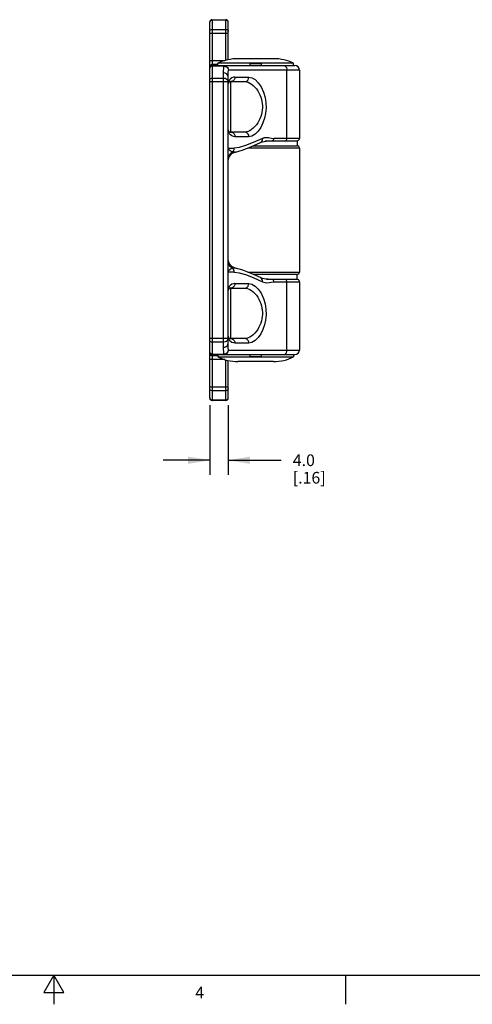
# Model space of a CAD drawing. Units: inches. Extents: x 0.7 to 21.3, y 0.5 to 16.
# Drawn here: x 10.7 to 14.6, y 0.5 to 8.9 of the extents above; entities that cross this region are included whole.
import ezdxf

# ---------------------------------------------------------------- set-up
doc = ezdxf.new("R2010")
doc.units = ezdxf.units.IN
doc.header["$LTSCALE"] = 1.21
doc.header["$MEASUREMENT"] = 0
doc.layers.get('0').update_dxf_attribs({"linetype": 'CONTINUOUS'})
doc.layers.add('DRIVEN_DIMS', color=7, linetype='CONTINUOUS')
doc.styles.add('TEXTSTYLE_2', font='txt', dxfattribs={"width": 0.8})
doc.dimstyles.new('DIMSTYLE_1', dxfattribs={"dimtxt": 0.1, "dimasz": 0.1875, "dimexe": 0.125, "dimexo": 0.0625, "dimgap": 0.1, "dimtad": 0, "dimtih": 1, "dimtoh": 1, "dimdec": 1, "dimzin": 4, "dimdsep": 46, "dimtxsty": 'STANDARD', "dimblk": '_FILLED', "dimblk1": '_FILLED', "dimblk2": '_FILLED', "dimcen": 0.09, "dimadec": 3, "dimazin": 1, "dimtp": 0.005, "dimtm": 0.005, "dimtfac": 1, "dimtdec": 3, "dimtofl": 0, "dimtmove": 0, "dimatfit": 3, "dimldrblk": '_FILLED', "dimfxl": 1, "dimtolj": 1, "dimtzin": 4, "dimarcsym": 0})

# ---------------------------------------------------------------- blocks, each defined once
blk = doc.blocks.new('_FILLED')
at = {"color": 0, "linetype": 'BYBLOCK'}
blk.add_solid([(0, 0), (-1, 0.167), (-1, -0.167)], dxfattribs=at)
blk = doc.blocks.new('*D10')
at = {"layer": 'DRIVEN_DIMS', "color": 7, "linetype": 'CONTINUOUS'}
for p, q in [((12.3441, 5.6411), (12.3441, 5.0437)), ((12.5016, 5.6411), (12.5016, 5.0437)), ((12.3441, 5.1687), (11.9441, 5.1687)), ((12.5016, 5.1687), (12.9555, 5.1687))]:
    blk.add_line(p, q, dxfattribs=at)
at = {"layer": 'DRIVEN_DIMS', "color": 7, "linetype": 'CONTINUOUS', "xscale": 0.1875, "yscale": 0.1875, "zscale": 0.1875}
blk.add_blockref('_FILLED', (12.3441, 5.1687), dxfattribs=at)
at = {"layer": 'DRIVEN_DIMS', "color": 7, "linetype": 'CONTINUOUS', "xscale": 0.1875, "yscale": 0.1875, "zscale": 0.1875, "rotation": 180}
blk.add_blockref('_FILLED', (12.5016, 5.1687), dxfattribs=at)
at = {"layer": 'DRIVEN_DIMS', "color": 7, "linetype": 'CONTINUOUS', "insert": (13.0555, 5.2187), "char_height": 0.1, "width": 0.5, "attachment_point": 1, "line_spacing_factor": 0.9}
blk.add_mtext('4.0\\P[.16]', dxfattribs=at)

msp = doc.modelspace()

# ---------------------------------------------------------------- linework, layer by layer
at = {"color": 7, "linetype": 'CONTINUOUS'}
for p, q in [((12.3441, 5.701), (12.3441, 8.9293)), ((12.3638, 8.949), (12.3638, 5.6813)), ((12.3638, 8.949), (12.4819, 8.949)), ((12.4819, 8.9437), (12.3638, 8.9437)), ((12.4819, 8.5999), (12.4819, 8.949)), ((12.5016, 8.6044), (12.5016, 8.9293)), ((12.5016, 8.8318), (12.3441, 8.8318)), ((12.3638, 8.8659), (12.4819, 8.8659)), ((12.3441, 8.5977), (12.4725, 8.5977)), ((12.3638, 8.5636), (12.3562, 8.5623)), ((12.413, 8.5636), (12.3638, 8.5636)), ((12.3638, 8.5553), (13.0724, 8.5553)), ((12.465, 8.55), (12.3638, 8.55)), ((12.413, 8.5553), (12.413, 8.575)), ((13.0626, 8.575), (12.413, 8.575)), ((12.465, 8.55), (12.465, 8.5553)), ((12.891, 8.6144), (12.5846, 8.6144)), ((12.6886, 8.5701), (12.6886, 8.5553)), ((12.787, 8.5553), (12.787, 8.5701)), ((13.0626, 8.5553), (13.0626, 8.575)), ((12.4622, 6.1379), (12.4622, 8.4925)), ((12.5016, 6.172), (12.5016, 8.4584)), ((13.1118, 8.5159), (12.5043, 8.5159)), ((12.5593, 8.4569), (12.6791, 8.4569)), ((13.0054, 7.9297), (13.0054, 8.5159)), ((13.1118, 8.5159), (13.1118, 7.9297)), ((12.5016, 8.4145), (12.3441, 8.4145)), ((12.3638, 8.4486), (12.4622, 8.4486)), ((12.5042, 8.4156), (12.5016, 8.3978)), ((12.5213, 8.4175), (12.5213, 7.9845)), ((12.5213, 8.4175), (12.6437, 8.4175)), ((12.6437, 7.9845), (12.5213, 7.9845)), ((12.6791, 7.9451), (12.5593, 7.9451)), ((12.7176, 7.8677), (13.0921, 7.8677)), ((13.0921, 7.9053), (12.8176, 7.9053)), ((12.8781, 7.91), (13.0921, 7.91)), ((13.0921, 7.9053), (13.0921, 7.8677)), ((12.5016, 7.8467), (12.5536, 7.8467)), ((12.5638, 7.8131), (12.5638, 7.8131)), ((13.1118, 7.848), (12.6696, 7.848)), ((13.1118, 7.848), (13.1118, 6.7823)), ((12.5016, 7.7362), (12.5038, 7.7545)), ((12.5037, 6.8758), (12.5016, 6.8942)), ((12.5536, 6.7837), (12.5016, 6.7837)), ((12.5638, 6.8172), (12.5638, 6.8172)), ((12.6697, 6.7823), (13.1118, 6.7823)), ((13.0921, 6.7626), (12.7177, 6.7626)), ((13.0921, 6.7232), (13.0921, 6.7626)), ((12.5593, 6.6852), (12.6791, 6.6852)), ((12.8301, 6.7232), (13.0921, 6.7232)), ((13.0921, 6.7203), (12.8778, 6.7203)), ((12.894, 6.6999), (12.9056, 6.7006)), ((12.9056, 6.7006), (13.1118, 6.7006)), ((13.0054, 6.1144), (13.0054, 6.7006)), ((13.1118, 6.7006), (13.1118, 6.1144)), ((12.5213, 6.6459), (12.6437, 6.6459)), ((12.5213, 6.6459), (12.5213, 6.2129)), ((12.3441, 6.2158), (12.5016, 6.2158)), ((12.4622, 6.1817), (12.3638, 6.1817)), ((12.5042, 6.2147), (12.5016, 6.2325)), ((12.6437, 6.2128), (12.5213, 6.2128)), ((12.6791, 6.1734), (12.5593, 6.1734)), ((12.5043, 6.1144), (13.1118, 6.1144)), ((12.4725, 6.0326), (12.3441, 6.0326)), ((12.3562, 6.068), (12.3638, 6.0667)), ((12.3638, 6.0803), (12.465, 6.0803)), ((12.3638, 6.075), (13.0724, 6.075)), ((12.3638, 6.0667), (12.413, 6.0667)), ((12.413, 6.075), (12.413, 6.0553)), ((12.413, 6.0553), (13.0626, 6.0553)), ((12.465, 6.075), (12.465, 6.0803)), ((12.4819, 5.6813), (12.4819, 6.0304)), ((12.5016, 5.701), (12.5016, 6.0259)), ((12.891, 6.0159), (12.5846, 6.0159)), ((12.6886, 6.075), (12.6886, 6.0603)), ((12.787, 6.0603), (12.787, 6.075)), ((13.0626, 6.075), (13.0626, 6.0553)), ((12.3441, 5.7985), (12.5016, 5.7985)), ((12.4819, 5.7644), (12.3638, 5.7644)), ((12.3638, 5.6866), (12.4819, 5.6866)), ((12.4819, 5.6813), (12.3638, 5.6813)), ((0.964, 0.75), (21.05, 0.75)), ((11.007, 0.75), (10.9204, 0.6)), ((11.0936, 0.6), (11.007, 0.75)), ((11.007, 0.75), (11.007, 0.5)), ((13.507, 0.75), (13.507, 0.5)), ((10.9204, 0.6), (11.0936, 0.6))]:
    msp.add_line(p, q, dxfattribs=at)
for points in [[(12.3638, 8.9437), (12.3562, 8.9424), (12.3499, 8.9388), (12.3456, 8.9332), (12.3441, 8.9267)], [(12.5016, 8.9267), (12.5001, 8.9332), (12.4958, 8.9388), (12.4894, 8.9424), (12.4819, 8.9437)], [(12.3441, 8.8488), (12.3456, 8.8553), (12.3497, 8.8607), (12.356, 8.8645), (12.3638, 8.8659)], [(12.4819, 8.8659), (12.4894, 8.8646), (12.4958, 8.8609), (12.5001, 8.8554), (12.5016, 8.8488)], [(12.3562, 8.5623), (12.3499, 8.5586), (12.3456, 8.5531), (12.3441, 8.5466)], [(12.3638, 8.55), (12.3577, 8.5492), (12.3522, 8.5468), (12.3479, 8.543), (12.3451, 8.5383), (12.3441, 8.533)], [(12.4622, 8.4925), (12.4625, 8.5117), (12.4634, 8.5309), (12.465, 8.55)], [(12.465, 8.5553), (12.4733, 8.5544), (12.4822, 8.5513), (12.4908, 8.5456), (12.4979, 8.5374), (12.5026, 8.5272), (12.5043, 8.5159)], [(12.465, 8.55), (12.4769, 8.5481), (12.4877, 8.5432), (12.4964, 8.5357), (12.5021, 8.5263), (12.5043, 8.5159)], [(12.9773, 8.5553), (12.986, 8.5534), (12.9938, 8.5478), (13.0001, 8.5391), (13.0041, 8.5281), (13.0054, 8.5159)], [(12.5016, 8.4584), (12.4997, 8.4689), (12.4943, 8.4781), (12.4859, 8.4856), (12.4748, 8.4907), (12.4622, 8.4925)], [(12.5016, 8.4584), (12.5019, 8.4776), (12.5028, 8.4968), (12.5043, 8.5159)], [(12.5593, 8.4569), (12.5461, 8.4553), (12.5333, 8.4505), (12.5214, 8.4424), (12.5114, 8.4308), (12.5042, 8.4156)], [(12.5593, 8.4569), (12.5575, 8.4448), (12.5523, 8.4341), (12.5441, 8.4254), (12.5334, 8.4196), (12.5213, 8.4175)], [(12.6437, 8.4175), (12.6546, 8.4194), (12.6641, 8.4248), (12.672, 8.4332), (12.6772, 8.4443), (12.6791, 8.4569)], [(12.6791, 8.4569), (12.7048, 8.4515), (12.7323, 8.435), (12.7593, 8.408), (12.7832, 8.3729), (12.8041, 8.3283), (12.8178, 8.2826), (12.8253, 8.2359), (12.8268, 8.1888), (12.8224, 8.1432), (12.8136, 8.1029), (12.7997, 8.0628), (12.7805, 8.0244), (12.7581, 7.9926), (12.7324, 7.967), (12.7053, 7.9507), (12.6791, 7.9451)], [(12.3441, 8.4315), (12.3451, 8.4368), (12.3477, 8.4414), (12.352, 8.4452), (12.3575, 8.4477), (12.3638, 8.4486)], [(12.4622, 8.4486), (12.4744, 8.4469), (12.4853, 8.4421), (12.4941, 8.4345), (12.4996, 8.425), (12.5016, 8.4145)], [(12.6437, 8.4175), (12.6576, 8.4162), (12.6722, 8.4122), (12.6872, 8.4055), (12.7021, 8.3962), (12.7167, 8.3846), (12.7307, 8.3708), (12.7435, 8.3555), (12.7551, 8.3388), (12.7653, 8.3212), (12.7739, 8.3031), (12.781, 8.2846), (12.7865, 8.2661), (12.7906, 8.2475), (12.7933, 8.2289), (12.7947, 8.2103), (12.7947, 8.1918), (12.7933, 8.1732), (12.7907, 8.1547), (12.7866, 8.1361), (12.781, 8.1175), (12.774, 8.0991), (12.7654, 8.0809), (12.7552, 8.0633), (12.7436, 8.0466), (12.7307, 8.0312), (12.7168, 8.0174), (12.7021, 8.0058), (12.6872, 7.9965), (12.6722, 7.9898), (12.6576, 7.9858), (12.6437, 7.9845)], [(12.5593, 7.9451), (12.5461, 7.9466), (12.5333, 7.9514), (12.5214, 7.9596), (12.5114, 7.9712), (12.5042, 7.9864), (12.5016, 8.0041)], [(12.5213, 7.9845), (12.533, 7.9825), (12.5433, 7.9772), (12.5517, 7.9687), (12.5573, 7.9577), (12.5593, 7.9451)], [(12.6791, 7.9451), (12.6774, 7.9572), (12.6726, 7.9678), (12.6649, 7.9766), (12.655, 7.9824), (12.6437, 7.9845)], [(12.7951, 7.9306), (12.7151, 7.8943), (12.6502, 7.8686), (12.595, 7.8521), (12.5536, 7.8467)], [(12.5638, 7.8131), (12.6227, 7.83), (12.6969, 7.8586), (12.7788, 7.8948)], [(12.7785, 7.8947), (12.7852, 7.8975), (12.796, 7.901), (12.8102, 7.9042), (12.8266, 7.9067), (12.8445, 7.9086), (12.8631, 7.9097), (12.8781, 7.91)], [(12.7788, 7.8948), (12.7801, 7.8955), (12.7872, 7.901), (12.7925, 7.9091), (12.7952, 7.9192), (12.7951, 7.9306)], [(12.7951, 7.9306), (12.8035, 7.9341), (12.8136, 7.9368), (12.8243, 7.9381), (12.8344, 7.9382), (12.8476, 7.9372), (12.8585, 7.9358), (12.8732, 7.9334), (12.894, 7.9304)], [(12.8782, 7.91), (12.8828, 7.911), (12.887, 7.9138), (12.8905, 7.9182), (12.8929, 7.9239), (12.894, 7.9304)], [(13.1118, 7.9297), (12.9056, 7.9297), (12.894, 7.9304)], [(12.9914, 7.91), (12.9957, 7.911), (12.9995, 7.9137), (13.0026, 7.9179), (13.0047, 7.9234), (13.0054, 7.9297)], [(13.0921, 7.91), (13.0991, 7.9113), (13.1051, 7.9149), (13.1095, 7.9204), (13.1116, 7.9271), (13.1118, 7.9297)], [(12.537, 7.8142), (12.5176, 7.8234), (12.5056, 7.8346), (12.5016, 7.8467)], [(12.537, 7.8142), (12.5223, 7.8019), (12.5111, 7.7864), (12.504, 7.7685), (12.5016, 7.7493)], [(12.5038, 7.7545), (12.5102, 7.7719), (12.5204, 7.7872), (12.534, 7.7998), (12.5501, 7.8088), (12.5638, 7.8131)], [(12.537, 7.8142), (12.5458, 7.8229), (12.5516, 7.834), (12.5536, 7.8467)], [(12.5638, 7.8131), (12.551, 7.8118), (12.537, 7.8142)], [(12.537, 6.8161), (12.5222, 6.8285), (12.5111, 6.8439), (12.504, 6.8618), (12.5016, 6.881)], [(12.5638, 6.8172), (12.5501, 6.8215), (12.534, 6.8305), (12.5204, 6.8431), (12.5101, 6.8585), (12.5037, 6.8758)], [(12.5016, 6.7837), (12.5056, 6.7957), (12.5176, 6.8069), (12.537, 6.8161)], [(12.537, 6.8161), (12.551, 6.8185), (12.5638, 6.8172)], [(12.5536, 6.7837), (12.5525, 6.7931), (12.5493, 6.8019), (12.544, 6.8097), (12.537, 6.8161)], [(12.5536, 6.7837), (12.595, 6.7782), (12.6502, 6.7617), (12.7151, 6.736), (12.7951, 6.6997)], [(12.7788, 6.7355), (12.6993, 6.7708), (12.6268, 6.799), (12.5638, 6.8172)], [(12.5593, 6.6852), (12.5461, 6.6837), (12.5333, 6.6789), (12.5214, 6.6707), (12.5114, 6.6591), (12.5042, 6.6439), (12.5016, 6.6262)], [(12.5593, 6.6852), (12.5575, 6.6731), (12.5523, 6.6625), (12.5441, 6.6538), (12.5334, 6.6479), (12.5213, 6.6459)], [(12.6437, 6.6459), (12.6546, 6.6478), (12.6641, 6.6531), (12.672, 6.6616), (12.6772, 6.6727), (12.6791, 6.6852)], [(12.6791, 6.6852), (12.7048, 6.6799), (12.7323, 6.6633), (12.7593, 6.6363), (12.7832, 6.6012), (12.8041, 6.5566), (12.8178, 6.511), (12.8253, 6.4643), (12.8268, 6.4172), (12.8224, 6.3715), (12.8136, 6.3312), (12.7997, 6.2912), (12.7805, 6.2528), (12.7581, 6.2209), (12.7324, 6.1954), (12.7053, 6.179), (12.6791, 6.1734)], [(12.8778, 6.7203), (12.863, 6.7206), (12.8443, 6.7217), (12.8264, 6.7236), (12.81, 6.7262), (12.796, 6.7293), (12.7852, 6.7328), (12.7785, 6.7356)], [(12.7951, 6.6997), (12.7953, 6.7106), (12.7929, 6.7201), (12.7881, 6.7283), (12.781, 6.7343), (12.7788, 6.7355)], [(12.7951, 6.6997), (12.8062, 6.6953), (12.8191, 6.6926), (12.8342, 6.6921), (12.8516, 6.6936), (12.8714, 6.6966), (12.894, 6.6999)], [(12.894, 6.6999), (12.893, 6.7062), (12.8907, 6.7117), (12.8873, 6.7162), (12.883, 6.7192), (12.8782, 6.7203)], [(13.0054, 6.7006), (13.0048, 6.7067), (13.0028, 6.712), (12.9998, 6.7163), (12.9959, 6.7192), (12.9914, 6.7203)], [(13.1118, 6.7006), (13.1116, 6.7036), (13.1093, 6.7101), (13.105, 6.7155), (13.099, 6.719), (13.0921, 6.7203)], [(12.6437, 6.6459), (12.6576, 6.6445), (12.6722, 6.6405), (12.6872, 6.6338), (12.7021, 6.6246), (12.7167, 6.6129), (12.7307, 6.5992), (12.7435, 6.5838), (12.7551, 6.5671), (12.7653, 6.5496), (12.7739, 6.5314), (12.781, 6.513), (12.7865, 6.4944), (12.7906, 6.4758), (12.7933, 6.4572), (12.7947, 6.4387), (12.7947, 6.4201), (12.7933, 6.4016), (12.7907, 6.383), (12.7866, 6.3644), (12.781, 6.3459), (12.774, 6.3274), (12.7654, 6.3092), (12.7552, 6.2916), (12.7436, 6.2749), (12.7307, 6.2595), (12.7168, 6.2458), (12.7021, 6.2341), (12.6872, 6.2248), (12.6722, 6.2181), (12.6576, 6.2141), (12.6437, 6.2128)], [(12.3638, 6.1817), (12.3577, 6.1826), (12.3522, 6.185), (12.3479, 6.1888), (12.3451, 6.1935), (12.3441, 6.1988)], [(12.5016, 6.2158), (12.4996, 6.2053), (12.4941, 6.1958), (12.4853, 6.1883), (12.4744, 6.1834), (12.4622, 6.1817)], [(12.4622, 6.1379), (12.4743, 6.1395), (12.485, 6.1441), (12.4937, 6.1515), (12.4995, 6.1611), (12.5016, 6.172)], [(12.5043, 6.1144), (12.5028, 6.1336), (12.5019, 6.1527), (12.5016, 6.172)], [(12.5593, 6.1734), (12.5461, 6.175), (12.5333, 6.1798), (12.5214, 6.1879), (12.5114, 6.1996), (12.5042, 6.2147)], [(12.5213, 6.2128), (12.533, 6.2109), (12.5433, 6.2056), (12.5517, 6.1971), (12.5573, 6.186), (12.5593, 6.1734)], [(12.6791, 6.1734), (12.6774, 6.1856), (12.6726, 6.1962), (12.6649, 6.2049), (12.655, 6.2107), (12.6437, 6.2128)], [(12.3441, 6.0973), (12.3451, 6.0921), (12.3477, 6.0875), (12.352, 6.0837), (12.3575, 6.0812), (12.3638, 6.0803)], [(12.3441, 6.0837), (12.3456, 6.0772), (12.3499, 6.0717), (12.3562, 6.068)], [(12.465, 6.0803), (12.4634, 6.0995), (12.4625, 6.1187), (12.4622, 6.1379)], [(12.465, 6.075), (12.4771, 6.0769), (12.4881, 6.0825), (12.4968, 6.0912), (12.5023, 6.1022), (12.5043, 6.1144)], [(12.465, 6.0803), (12.4732, 6.0812), (12.4821, 6.0841), (12.4907, 6.0892), (12.4978, 6.0964), (12.5025, 6.1051), (12.5043, 6.1144)], [(12.9773, 6.075), (12.986, 6.0769), (12.9938, 6.0825), (13.0001, 6.0912), (13.0041, 6.1022), (13.0054, 6.1144)], [(12.3638, 5.7644), (12.3563, 5.7657), (12.3501, 5.7692), (12.3457, 5.7748), (12.3441, 5.7815)], [(12.5016, 5.7815), (12.5001, 5.775), (12.496, 5.7696), (12.4896, 5.7658), (12.4819, 5.7644)], [(12.3441, 5.7036), (12.3456, 5.6972), (12.3497, 5.6918), (12.356, 5.688), (12.3638, 5.6866)], [(12.4819, 5.6866), (12.4894, 5.6879), (12.4958, 5.6916), (12.5001, 5.6971), (12.5016, 5.7036)]]:
    msp.add_lwpolyline(points, dxfattribs=at)
for centre, radius, start, end in [((12.3638, 8.9293), 0.0197, 90, 180), ((12.4819, 8.9293), 0.0197, 0, 90), ((12.3638, 8.5356), 0.0197, 90, 180), ((12.5846, 8.2207), 0.3937, 90, 115.84193), ((12.891, 8.2207), 0.3937, 64.15807, 90), ((13.0724, 8.5159), 0.0394, 0, 90), ((12.5213, 8.3978), 0.0197, 90, 180), ((12.5213, 8.0041), 0.0197, 180, 270), ((13.0921, 7.848), 0.0197, 0, 90), ((13.0921, 6.7823), 0.0197, 270, 360), ((12.5213, 6.6262), 0.0197, 90, 180), ((12.5213, 6.2325), 0.0197, 180, 270), ((12.3638, 6.0947), 0.0197, 180, 270), ((13.0724, 6.1144), 0.0394, 270, 360), ((12.5846, 6.4096), 0.3937, 244.15807, 270), ((12.891, 6.4096), 0.3937, 270, 295.84193), ((12.3638, 5.701), 0.0197, 180, 270), ((12.4819, 5.701), 0.0197, 270, 360)]:
    msp.add_arc(centre, radius, start, end, dxfattribs=at)
for centre, start_param, end_param in [((12.7378, 8.484), 7.701881, 8.006083), ((12.7378, 6.1463), 4.560288, 4.86449)]:
    msp.add_ellipse(centre, major_axis=(0.3248, 0), ratio=0.267949, start_param=start_param, end_param=end_param, dxfattribs=at)

# ---------------------------------------------------------------- texts
at = {"color": 7, "linetype": 'CONTINUOUS', "insert": (12.257, 0.65), "char_height": 0.1, "width": 0.08, "attachment_point": 2, "line_spacing_factor": 0.9, "style": 'TEXTSTYLE_2'}
msp.add_mtext('4', dxfattribs=at)

# ---------------------------------------------------------------- dimensions: what is measured, and where the dimension line sits
at = {"layer": 'DRIVEN_DIMS', "color": 7, "linetype": 'CONTINUOUS'}
dim = msp.add_linear_dim(base=(12.5016, 5.1687), p1=(12.3441, 5.7036), p2=(12.5016, 5.7036), text='<>\\P[]', dimstyle='DIMSTYLE_1', dxfattribs=at)
dim.commit()
dim.dimension.update_dxf_attribs({"geometry": '*D10', "text_midpoint": (13.3055, 5.0937), "dimtype": 160})

doc.saveas('drawing.dxf')
